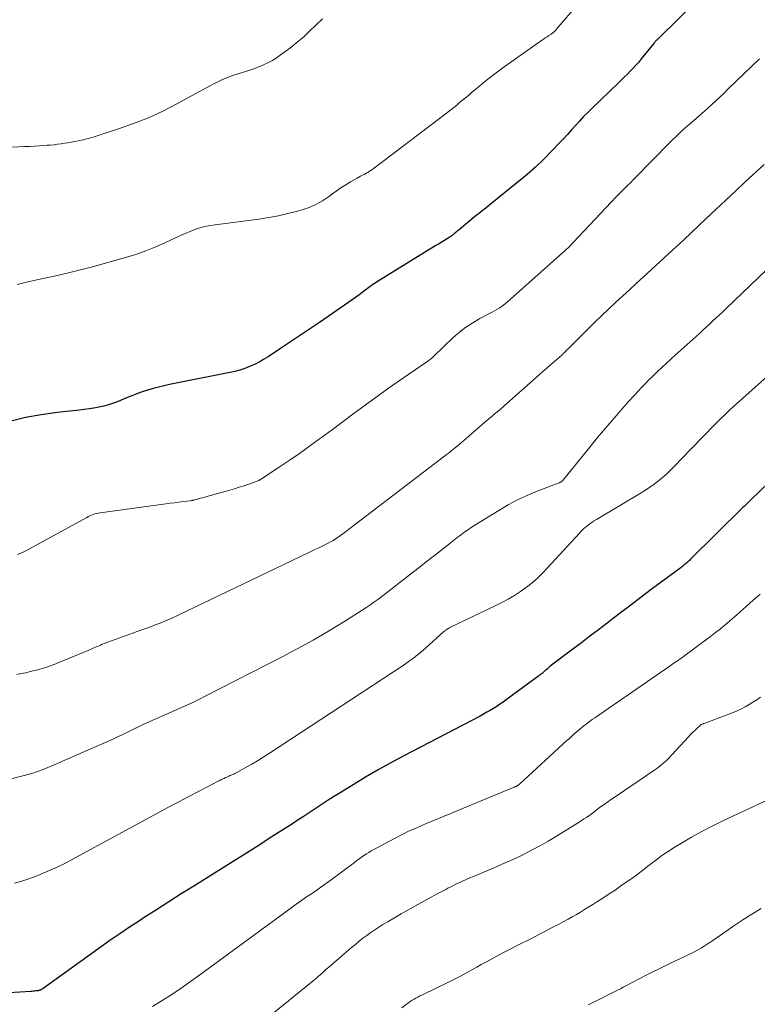
# Model space of a CAD drawing. Units: feet. Extents: x 1934991 to 1940006, y 574991 to 580006.
# Drawn here: x 1936960 to 1937082, y 575732 to 575895 of the extents above; entities that cross this region are included whole.
import ezdxf

# ---------------------------------------------------------------- set-up
doc = ezdxf.new("R2010")
doc.units = ezdxf.units.FT
doc.header["$LTSCALE"] = 100
doc.header["$MEASUREMENT"] = 0
doc.layers.add('CONTOUR INDEX', color=32, linetype='Continuous', lineweight=25)
doc.layers.add('CONTOUR INTERMEDIATE', color=40, linetype='Continuous', lineweight=15)

msp = doc.modelspace()

# ---------------------------------------------------------------- linework, layer by layer
at = {"layer": 'CONTOUR INDEX', "flags": 128}
for points, elevation in [([(1937081.75, 575907.48), (1937066.14, 575892.15), (1937066.05, 575892.06), (1937065.96, 575891.97), (1937065.87, 575891.88), (1937065.78, 575891.79), (1937065.72, 575891.73), (1937065.66, 575891.67), (1937065.61, 575891.6), (1937065.55, 575891.54), (1937065.5, 575891.47), (1937065.44, 575891.41), (1937065.39, 575891.34), (1937065.34, 575891.28), (1937065.28, 575891.21), (1937063.23, 575888.68), (1937062.79, 575888.16), (1937062.34, 575887.64), (1937061.87, 575887.14), (1937061.39, 575886.65), (1937060.91, 575886.16), (1937060.42, 575885.68), (1937059.93, 575885.2), (1937059.44, 575884.72), (1937055.06, 575880.51), (1937054.35, 575879.81), (1937053.65, 575879.1), (1937052.97, 575878.37), (1937052.3, 575877.63), (1937051.63, 575876.89), (1937050.96, 575876.15), (1937050.28, 575875.42), (1937049.6, 575874.69), (1937048.36, 575873.4), (1937047.03, 575872.05), (1937045.67, 575870.74), (1937044.25, 575869.49), (1937042.8, 575868.28), (1937038.11, 575864.5), (1937037.79, 575864.23), (1937037.46, 575863.97), (1937037.13, 575863.71), (1937036.8, 575863.45), (1937036.47, 575863.2), (1937036.14, 575862.93), (1937035.82, 575862.67), (1937035.49, 575862.41), (1937032.99, 575860.34), (1937032.82, 575860.2), (1937032.66, 575860.07), (1937032.5, 575859.93), (1937032.33, 575859.79), (1937032.13, 575859.63), (1937032.07, 575859.58), (1937032, 575859.52), (1937031.93, 575859.47), (1937031.86, 575859.42), (1937031.79, 575859.37), (1937031.72, 575859.33), (1937031.65, 575859.28), (1937031.58, 575859.23), (1937030.85, 575858.78), (1937030.41, 575858.5), (1937029.98, 575858.23), (1937029.54, 575857.96), (1937029.1, 575857.69), (1937019.24, 575851.61), (1937019.03, 575851.47), (1937018.81, 575851.33), (1937018.6, 575851.19), (1937018.39, 575851.04), (1937018.18, 575850.89), (1937017.97, 575850.73), (1937017.76, 575850.58), (1937017.56, 575850.42), (1937016.87, 575849.9), (1937016.32, 575849.49), (1937015.76, 575849.08), (1937015.2, 575848.68), (1937014.64, 575848.29), (1937009.78, 575844.95), (1937008.12, 575843.82), (1937006.46, 575842.7), (1937004.8, 575841.59), (1937003.13, 575840.48), (1937001.24, 575839.23), (1937000.5, 575838.77), (1936999.75, 575838.35), (1936998.97, 575837.96), (1936998.18, 575837.61), (1936997.37, 575837.3), (1936996.55, 575837.03), (1936995.72, 575836.8), (1936994.87, 575836.61), (1936984.89, 575834.63), (1936983.97, 575834.44), (1936983.06, 575834.22), (1936982.15, 575833.98), (1936981.25, 575833.71), (1936981.22, 575833.7), (1936980.34, 575833.42), (1936979.47, 575833.11), (1936978.6, 575832.78), (1936977.75, 575832.43), (1936976.33, 575831.83), (1936975.56, 575831.53), (1936974.77, 575831.26), (1936973.97, 575831.05), (1936973.16, 575830.87), (1936972.33, 575830.72), (1936971.51, 575830.59), (1936970.68, 575830.48), (1936969.85, 575830.38), (1936966.2, 575830), (1936963.57, 575829.63), (1936960.96, 575829.15), (1936958.38, 575828.5)], 1140), ([(1937084.38, 575818.37), (1937081.5, 575815.58), (1937081.33, 575815.41), (1937081.16, 575815.24), (1937080.98, 575815.07), (1937080.81, 575814.9), (1937080.63, 575814.73), (1937080.46, 575814.56), (1937080.29, 575814.39), (1937080.11, 575814.22), (1937071.41, 575805.64), (1937071.29, 575805.51), (1937071.16, 575805.39), (1937071.03, 575805.27), (1937070.91, 575805.15), (1937070.78, 575805.04), (1937070.64, 575804.92), (1937070.51, 575804.81), (1937070.37, 575804.7), (1937070.3, 575804.64), (1937070.13, 575804.5), (1937069.95, 575804.37), (1937069.77, 575804.24), (1937069.6, 575804.1), (1937064.89, 575800.6), (1937063.19, 575799.32), (1937061.48, 575798.04), (1937059.78, 575796.74), (1937058.09, 575795.45), (1937057.54, 575795.03), (1937056.12, 575793.94), (1937054.7, 575792.86), (1937053.27, 575791.78), (1937051.83, 575790.71), (1937049.85, 575789.24), (1937049.41, 575788.9), (1937048.97, 575788.56), (1937048.54, 575788.22), (1937048.12, 575787.87), (1937047.63, 575787.46), (1937047.45, 575787.31), (1937047.28, 575787.16), (1937047.1, 575787.01), (1937046.92, 575786.85), (1937046.74, 575786.7), (1937046.56, 575786.55), (1937046.38, 575786.41), (1937046.19, 575786.27), (1937040.81, 575782.31), (1937040.29, 575781.93), (1937039.76, 575781.57), (1937039.23, 575781.22), (1937038.68, 575780.88), (1937038.13, 575780.55), (1937037.58, 575780.23), (1937037.02, 575779.92), (1937036.45, 575779.62), (1937023.77, 575772.99), (1937021.64, 575771.85), (1937019.53, 575770.68), (1937017.43, 575769.46), (1937015.36, 575768.22), (1937012.93, 575766.73), (1937012.09, 575766.2), (1937011.25, 575765.66), (1937010.41, 575765.12), (1937009.59, 575764.57), (1937008.76, 575764.01), (1937007.93, 575763.46), (1937007.1, 575762.91), (1937006.26, 575762.37), (1937005.3, 575761.75), (1937003.99, 575760.9), (1937002.67, 575760.05), (1937001.34, 575759.21), (1937000.02, 575758.37), (1936988.89, 575751.38), (1936986.83, 575750.09), (1936984.77, 575748.78), (1936982.72, 575747.47), (1936980.67, 575746.15), (1936979.89, 575745.65), (1936978.24, 575744.57), (1936976.61, 575743.47), (1936974.99, 575742.35), (1936973.38, 575741.22), (1936963.92, 575734.41), (1936963.85, 575734.36), (1936963.78, 575734.31), (1936963.7, 575734.27), (1936963.62, 575734.22), (1936963.55, 575734.18), (1936963.47, 575734.15), (1936963.38, 575734.11), (1936963.3, 575734.09), (1936963.27, 575734.08), (1936963.17, 575734.06), (1936963.07, 575734.03), (1936962.97, 575734.02), (1936962.87, 575734), (1936962.66, 575733.98), (1936962.45, 575733.96), (1936962.24, 575733.94), (1936962.03, 575733.92), (1936961.83, 575733.91), (1936958.22, 575733.67)], 1120)]:
    msp.add_lwpolyline(points, dxfattribs=dict(at, elevation=elevation))
at = {"layer": 'CONTOUR INTERMEDIATE', "flags": 128}
for points, elevation in [([(1937052.82, 575897.89), (1937049.11, 575893.54), (1937049.01, 575893.44), (1937048.92, 575893.33), (1937048.82, 575893.23), (1937048.71, 575893.14), (1937048.61, 575893.05), (1937048.5, 575892.96), (1937048.38, 575892.88), (1937048.26, 575892.8), (1937047.89, 575892.56), (1937047.58, 575892.36), (1937047.28, 575892.16), (1937046.98, 575891.95), (1937046.68, 575891.74), (1937040.46, 575887.34), (1937039.35, 575886.54), (1937038.26, 575885.71), (1937037.18, 575884.86), (1937036.13, 575883.99), (1937035, 575883.04), (1937034.51, 575882.63), (1937034.03, 575882.22), (1937033.55, 575881.82), (1937033.06, 575881.42), (1937032.57, 575881.02), (1937032.08, 575880.62), (1937031.58, 575880.23), (1937031.08, 575879.85), (1937018.68, 575870.46), (1937018.54, 575870.35), (1937018.4, 575870.24), (1937018.25, 575870.14), (1937018.11, 575870.03), (1937017.96, 575869.93), (1937017.81, 575869.84), (1937017.65, 575869.75), (1937017.49, 575869.66), (1937017.22, 575869.52), (1937016.92, 575869.37), (1937016.62, 575869.21), (1937016.33, 575869.05), (1937016.04, 575868.89), (1937014.96, 575868.26), (1937014.14, 575867.77), (1937013.33, 575867.26), (1937012.54, 575866.72), (1937011.77, 575866.17), (1937011.29, 575865.81), (1937010.26, 575865.13), (1937009.18, 575864.52), (1937008.05, 575864.03), (1937006.88, 575863.63), (1937006.13, 575863.41), (1937004.55, 575863), (1937002.96, 575862.63), (1937001.35, 575862.34), (1936999.73, 575862.09), (1936992.47, 575861.17), (1936991.61, 575861.03), (1936990.76, 575860.85), (1936989.93, 575860.62), (1936989.1, 575860.35), (1936988.29, 575860.04), (1936987.48, 575859.71), (1936986.68, 575859.36), (1936985.89, 575859), (1936984.23, 575858.22), (1936982.6, 575857.49), (1936980.95, 575856.83), (1936979.26, 575856.24), (1936977.56, 575855.72), (1936972.08, 575854.19), (1936970.31, 575853.71), (1936968.53, 575853.26), (1936966.73, 575852.85), (1936964.94, 575852.47), (1936963.14, 575852.09), (1936961.35, 575851.67), (1936959.57, 575851.22)], 1144), ([(1937010.28, 575895.36), (1937008.19, 575893.32), (1937007.16, 575892.36), (1937006.1, 575891.44), (1937005, 575890.58), (1937003.86, 575889.75), (1937002.4, 575888.72), (1937001.97, 575888.44), (1937001.53, 575888.18), (1937001.07, 575887.95), (1937000.61, 575887.73), (1937000.14, 575887.53), (1936999.66, 575887.34), (1936999.18, 575887.17), (1936998.69, 575887), (1936995.22, 575885.87), (1936994.79, 575885.72), (1936994.37, 575885.56), (1936993.95, 575885.38), (1936993.54, 575885.2), (1936993.13, 575885), (1936992.72, 575884.79), (1936992.32, 575884.58), (1936991.92, 575884.37), (1936986.11, 575881.22), (1936983.75, 575880.02), (1936981.36, 575878.92), (1936978.9, 575877.94), (1936976.41, 575877.05), (1936973.01, 575875.95), (1936972.19, 575875.69), (1936971.36, 575875.46), (1936970.52, 575875.26), (1936969.68, 575875.08), (1936969.12, 575874.96), (1936968.56, 575874.86), (1936967.99, 575874.76), (1936967.42, 575874.67), (1936966.86, 575874.58), (1936966.29, 575874.51), (1936965.71, 575874.44), (1936965.14, 575874.39), (1936964.57, 575874.34), (1936964.08, 575874.31), (1936963.26, 575874.26), (1936962.44, 575874.21), (1936961.62, 575874.17), (1936960.8, 575874.13), (1936958.82, 575874.05)], 1148), ([(1937082.84, 575888.72), (1937077.62, 575883.64), (1937076.97, 575883.01), (1937076.32, 575882.38), (1937075.65, 575881.76), (1937074.99, 575881.15), (1937074.32, 575880.54), (1937073.64, 575879.94), (1937072.96, 575879.34), (1937072.28, 575878.74), (1937070.84, 575877.5), (1937070.47, 575877.17), (1937070.09, 575876.83), (1937069.72, 575876.5), (1937069.35, 575876.16), (1937068.99, 575875.81), (1937068.63, 575875.46), (1937068.27, 575875.11), (1937067.92, 575874.76), (1937062.18, 575868.91), (1937061.8, 575868.53), (1937061.42, 575868.14), (1937061.04, 575867.76), (1937060.65, 575867.38), (1937060.45, 575867.18), (1937060.17, 575866.9), (1937059.89, 575866.62), (1937059.6, 575866.34), (1937059.32, 575866.06), (1937059.04, 575865.77), (1937058.76, 575865.49), (1937058.48, 575865.2), (1937058.21, 575864.91), (1937051.06, 575857.35), (1937051.01, 575857.29), (1937050.96, 575857.24), (1937050.91, 575857.19), (1937050.85, 575857.14), (1937050.8, 575857.09), (1937050.75, 575857.04), (1937050.7, 575856.99), (1937050.64, 575856.95), (1937041.03, 575848.38), (1937040.69, 575848.09), (1937040.34, 575847.81), (1937039.97, 575847.56), (1937039.6, 575847.31), (1937039.22, 575847.08), (1937038.83, 575846.85), (1937038.44, 575846.63), (1937038.04, 575846.42), (1937036.41, 575845.57), (1937035.23, 575844.9), (1937034.09, 575844.16), (1937033.03, 575843.32), (1937032, 575842.43), (1937028.78, 575839.36), (1937028.68, 575839.26), (1937028.58, 575839.17), (1937028.48, 575839.07), (1937028.37, 575838.98), (1937028.27, 575838.89), (1937028.16, 575838.8), (1937028.05, 575838.71), (1937027.93, 575838.63), (1937024.61, 575836.36), (1937022.84, 575835.13), (1937021.08, 575833.9), (1937019.34, 575832.64), (1937017.6, 575831.37), (1937017.37, 575831.2), (1937015.56, 575829.86), (1937013.74, 575828.52), (1937011.93, 575827.18), (1937010.12, 575825.84), (1937009.79, 575825.6), (1937008.13, 575824.39), (1937006.46, 575823.21), (1937004.77, 575822.05), (1937003.07, 575820.92), (1936999.8, 575818.79), (1936999.71, 575818.74), (1936999.63, 575818.69), (1936999.54, 575818.65), (1936999.45, 575818.61), (1936998.06, 575818.11), (1936997.27, 575817.84), (1936996.47, 575817.58), (1936995.67, 575817.33), (1936994.87, 575817.1), (1936991.08, 575816.05), (1936990.72, 575815.95), (1936990.37, 575815.85), (1936990.02, 575815.75), (1936989.67, 575815.66), (1936989.15, 575815.51), (1936989.06, 575815.48), (1936988.96, 575815.46), (1936988.87, 575815.44), (1936988.77, 575815.42), (1936988.67, 575815.4), (1936988.58, 575815.39), (1936988.48, 575815.37), (1936988.38, 575815.36), (1936987.13, 575815.2), (1936986.41, 575815.11), (1936985.69, 575815.02), (1936984.97, 575814.92), (1936984.25, 575814.82), (1936973.35, 575813.33), (1936973.06, 575813.28), (1936972.78, 575813.23), (1936972.5, 575813.15), (1936972.22, 575813.06), (1936971.94, 575812.96), (1936971.67, 575812.85), (1936971.41, 575812.73), (1936971.15, 575812.59), (1936961, 575807.04), (1936960.67, 575806.87), (1936960.34, 575806.71), (1936960, 575806.57), (1936959.65, 575806.44)], 1136), ([(1937083.63, 575871.18), (1937080.49, 575868.27), (1937078.86, 575866.75), (1937077.24, 575865.23), (1937075.62, 575863.71), (1937074, 575862.18), (1937070.31, 575858.68), (1937070.16, 575858.53), (1937070.01, 575858.39), (1937069.85, 575858.24), (1937069.7, 575858.1), (1937069.54, 575857.95), (1937069.39, 575857.8), (1937069.23, 575857.66), (1937069.08, 575857.52), (1937063.56, 575852.47), (1937062.4, 575851.42), (1937061.25, 575850.36), (1937060.09, 575849.3), (1937058.94, 575848.24), (1937057.79, 575847.17), (1937056.65, 575846.09), (1937055.53, 575845), (1937054.41, 575843.9), (1937051.85, 575841.34), (1937051.61, 575841.1), (1937051.37, 575840.86), (1937051.12, 575840.61), (1937050.88, 575840.37), (1937050.52, 575840), (1937050.46, 575839.94), (1937050.4, 575839.88), (1937050.33, 575839.82), (1937050.27, 575839.76), (1937050.21, 575839.7), (1937050.14, 575839.65), (1937050.08, 575839.59), (1937050.01, 575839.53), (1937048.84, 575838.51), (1937048.19, 575837.94), (1937047.54, 575837.37), (1937046.89, 575836.8), (1937046.24, 575836.22), (1937040.41, 575831.05), (1937040.18, 575830.85), (1937039.96, 575830.65), (1937039.73, 575830.46), (1937039.5, 575830.27), (1937039.27, 575830.08), (1937039.04, 575829.89), (1937038.81, 575829.7), (1937038.58, 575829.51), (1937038.33, 575829.3), (1937038.1, 575829.11), (1937037.86, 575828.91), (1937037.63, 575828.71), (1937032.95, 575824.65), (1937032.89, 575824.6), (1937032.84, 575824.55), (1937032.78, 575824.51), (1937032.73, 575824.46), (1937032.67, 575824.41), (1937032.62, 575824.36), (1937032.56, 575824.32), (1937032.5, 575824.27), (1937032.03, 575823.9), (1937031.73, 575823.66), (1937031.44, 575823.43), (1937031.14, 575823.2), (1937030.84, 575822.97), (1937013.65, 575809.84), (1937013.26, 575809.56), (1937012.86, 575809.28), (1937012.46, 575809.02), (1937012.05, 575808.77), (1937011.63, 575808.53), (1937011.2, 575808.3), (1937010.77, 575808.08), (1937010.34, 575807.87), (1937010.1, 575807.76), (1937009.55, 575807.5), (1937008.99, 575807.24), (1937008.44, 575806.98), (1937007.88, 575806.71), (1936986.4, 575796.4), (1936985.64, 575796.04), (1936984.87, 575795.69), (1936984.09, 575795.36), (1936983.3, 575795.04), (1936982.51, 575794.74), (1936981.72, 575794.44), (1936980.93, 575794.15), (1936980.13, 575793.86), (1936975.24, 575792.12), (1936974.85, 575791.98), (1936974.46, 575791.83), (1936974.08, 575791.68), (1936973.69, 575791.52), (1936973.41, 575791.39), (1936973.17, 575791.29), (1936972.93, 575791.18), (1936972.69, 575791.08), (1936972.45, 575790.97), (1936972.21, 575790.86), (1936971.97, 575790.76), (1936971.73, 575790.66), (1936971.48, 575790.55), (1936966.47, 575788.49), (1936965.7, 575788.19), (1936964.93, 575787.9), (1936964.14, 575787.64), (1936963.35, 575787.4), (1936963.23, 575787.36), (1936962.49, 575787.16), (1936961.75, 575786.98), (1936961.01, 575786.81), (1936960.26, 575786.66), (1936959.52, 575786.52)], 1132), ([(1937085.28, 575854.88), (1937077.3, 575847.26), (1937076.75, 575846.73), (1937076.19, 575846.2), (1937075.63, 575845.67), (1937075.07, 575845.14), (1937074.51, 575844.62), (1937073.95, 575844.1), (1937073.38, 575843.58), (1937072.81, 575843.06), (1937068.84, 575839.49), (1937068.11, 575838.82), (1937067.37, 575838.15), (1937066.65, 575837.47), (1937065.92, 575836.79), (1937065.2, 575836.1), (1937064.5, 575835.41), (1937063.8, 575834.7), (1937063.11, 575833.98), (1937062.82, 575833.67), (1937061.99, 575832.78), (1937061.18, 575831.89), (1937060.38, 575830.99), (1937059.58, 575830.08), (1937059.05, 575829.46), (1937058, 575828.24), (1937056.95, 575827.01), (1937055.92, 575825.77), (1937054.89, 575824.52), (1937050.12, 575818.68), (1937050.06, 575818.61), (1937049.99, 575818.55), (1937049.92, 575818.49), (1937049.84, 575818.44), (1937049.78, 575818.41), (1937049.73, 575818.38), (1937049.68, 575818.36), (1937049.62, 575818.33), (1937049.57, 575818.31), (1937046.19, 575817.03), (1937044.47, 575816.32), (1937042.78, 575815.55), (1937041.14, 575814.68), (1937039.54, 575813.75), (1937035.57, 575811.29), (1937034.96, 575810.9), (1937034.35, 575810.49), (1937033.76, 575810.06), (1937033.18, 575809.63), (1937032.61, 575809.18), (1937032.03, 575808.73), (1937031.46, 575808.28), (1937030.88, 575807.83), (1937030.22, 575807.32), (1937029.32, 575806.61), (1937028.42, 575805.91), (1937027.52, 575805.2), (1937026.61, 575804.5), (1937022.71, 575801.44), (1937022.07, 575800.94), (1937021.43, 575800.44), (1937020.78, 575799.94), (1937020.13, 575799.45), (1937019.48, 575798.97), (1937018.81, 575798.5), (1937018.14, 575798.04), (1937017.46, 575797.6), (1937013.8, 575795.27), (1937011.27, 575793.71), (1937008.71, 575792.19), (1937006.1, 575790.75), (1937003.47, 575789.36), (1936990.93, 575782.95), (1936989.83, 575782.4), (1936988.73, 575781.87), (1936987.62, 575781.36), (1936986.5, 575780.85), (1936985.37, 575780.36), (1936984.25, 575779.87), (1936983.13, 575779.37), (1936982.01, 575778.87), (1936980.63, 575778.25), (1936979.75, 575777.84), (1936978.87, 575777.43), (1936977.99, 575777), (1936977.12, 575776.57), (1936976.24, 575776.14), (1936975.36, 575775.72), (1936974.48, 575775.32), (1936973.59, 575774.92), (1936965.72, 575771.49), (1936963.87, 575770.76), (1936961.99, 575770.1), (1936960.07, 575769.56), (1936958.13, 575769.1)], 1128), ([(1937088.87, 575840.21), (1937078.49, 575830.91), (1937078, 575830.47), (1937077.51, 575830.01), (1937077.02, 575829.56), (1937076.54, 575829.1), (1937076.06, 575828.63), (1937075.59, 575828.16), (1937075.12, 575827.69), (1937074.66, 575827.21), (1937074.22, 575826.75), (1937073.53, 575826.04), (1937072.85, 575825.34), (1937072.17, 575824.63), (1937071.48, 575823.92), (1937068.66, 575821.01), (1937068.04, 575820.39), (1937067.41, 575819.78), (1937066.75, 575819.21), (1937066.08, 575818.64), (1937065.38, 575818.11), (1937064.67, 575817.6), (1937063.94, 575817.11), (1937063.2, 575816.65), (1937055.8, 575812.25), (1937055.42, 575812.02), (1937055.05, 575811.78), (1937054.69, 575811.52), (1937054.33, 575811.26), (1937054.16, 575811.13), (1937053.9, 575810.92), (1937053.65, 575810.7), (1937053.41, 575810.47), (1937053.19, 575810.22), (1937052.97, 575809.97), (1937052.74, 575809.72), (1937052.52, 575809.47), (1937052.29, 575809.23), (1937046.86, 575803.38), (1937046.01, 575802.52), (1937045.12, 575801.72), (1937044.17, 575800.98), (1937043.18, 575800.28), (1937042.15, 575799.64), (1937041.11, 575799.03), (1937040.04, 575798.46), (1937038.96, 575797.91), (1937031.54, 575794.34), (1937031.45, 575794.3), (1937031.36, 575794.25), (1937031.26, 575794.2), (1937031.17, 575794.15), (1937031.08, 575794.1), (1937030.99, 575794.04), (1937030.91, 575793.99), (1937030.82, 575793.92), (1937030.79, 575793.9), (1937030.69, 575793.82), (1937030.59, 575793.75), (1937030.49, 575793.67), (1937030.4, 575793.58), (1937027.4, 575790.9), (1937026.98, 575790.53), (1937026.54, 575790.16), (1937026.11, 575789.81), (1937025.66, 575789.45), (1937025.21, 575789.11), (1937024.75, 575788.78), (1937024.29, 575788.46), (1937023.82, 575788.14), (1937001.33, 575773.35), (1937000.42, 575772.77), (1936999.5, 575772.2), (1936998.57, 575771.65), (1936997.63, 575771.12), (1936996.14, 575770.3), (1936995.94, 575770.19), (1936995.74, 575770.09), (1936995.54, 575769.99), (1936995.33, 575769.9), (1936995.12, 575769.81), (1936994.92, 575769.72), (1936994.71, 575769.62), (1936994.51, 575769.53), (1936994.26, 575769.42), (1936994.09, 575769.34), (1936993.93, 575769.27), (1936993.77, 575769.19), (1936993.61, 575769.11), (1936993.45, 575769.03), (1936993.29, 575768.95), (1936993.13, 575768.87), (1936992.97, 575768.78), (1936989.81, 575767.15), (1936988.07, 575766.25), (1936986.34, 575765.34), (1936984.61, 575764.42), (1936982.89, 575763.49), (1936968.49, 575755.69), (1936967.36, 575755.1), (1936966.22, 575754.54), (1936965.07, 575754.01), (1936963.91, 575753.51), (1936962.72, 575753.05), (1936961.53, 575752.62), (1936960.33, 575752.23), (1936959.11, 575751.86)], 1124), ([(1937082.97, 575799.86), (1937082.15, 575799.13), (1937081.33, 575798.4), (1937080.52, 575797.67), (1937080.28, 575797.46), (1937079.51, 575796.78), (1937078.73, 575796.1), (1937077.94, 575795.43), (1937077.16, 575794.76), (1937076.36, 575794.11), (1937075.55, 575793.46), (1937074.74, 575792.83), (1937073.91, 575792.21), (1937070.25, 575789.49), (1937069.98, 575789.29), (1937069.7, 575789.1), (1937069.43, 575788.91), (1937069.15, 575788.72), (1937068.87, 575788.53), (1937068.59, 575788.34), (1937068.31, 575788.15), (1937068.04, 575787.96), (1937055.5, 575779.34), (1937055.14, 575779.08), (1937054.77, 575778.82), (1937054.42, 575778.55), (1937054.06, 575778.28), (1937053.71, 575778), (1937053.36, 575777.72), (1937053.02, 575777.44), (1937052.68, 575777.15), (1937052.52, 575777.01), (1937052.1, 575776.65), (1937051.69, 575776.28), (1937051.28, 575775.91), (1937050.87, 575775.54), (1937043.05, 575768.35), (1937042.99, 575768.29), (1937042.92, 575768.24), (1937042.85, 575768.18), (1937042.78, 575768.13), (1937042.71, 575768.09), (1937042.64, 575768.05), (1937042.56, 575768.01), (1937042.48, 575767.97), (1937042.46, 575767.96), (1937042.37, 575767.92), (1937042.28, 575767.88), (1937042.19, 575767.84), (1937042.1, 575767.8), (1937028.24, 575762.07), (1937027.51, 575761.76), (1937026.77, 575761.45), (1937026.04, 575761.13), (1937025.31, 575760.81), (1937024.59, 575760.48), (1937023.87, 575760.14), (1937023.16, 575759.78), (1937022.45, 575759.41), (1937018.82, 575757.47), (1937018.39, 575757.23), (1937017.98, 575756.99), (1937017.57, 575756.73), (1937017.17, 575756.46), (1937016.78, 575756.18), (1937016.38, 575755.9), (1937015.99, 575755.62), (1937015.61, 575755.33), (1937011.72, 575752.41), (1937011.34, 575752.13), (1937010.95, 575751.85), (1937010.56, 575751.58), (1937010.17, 575751.31), (1937009.78, 575751.04), (1937009.39, 575750.78), (1937009, 575750.51), (1937008.6, 575750.24), (1937007.64, 575749.58), (1937006.77, 575748.98), (1937005.9, 575748.37), (1937005.04, 575747.75), (1937004.19, 575747.13), (1936989.91, 575736.66), (1936988.38, 575735.55), (1936986.83, 575734.47), (1936985.26, 575733.42), (1936983.67, 575732.39), (1936982.07, 575731.39)], 1116), ([(1937083.02, 575782.73), (1937082.39, 575782.32), (1937081.77, 575781.92), (1937081.14, 575781.52), (1937080.5, 575781.15), (1937079.84, 575780.8), (1937079.17, 575780.49), (1937078.48, 575780.21), (1937073.65, 575778.4), (1937073.57, 575778.37), (1937073.49, 575778.34), (1937073.42, 575778.3), (1937073.34, 575778.27), (1937073.26, 575778.24), (1937073.19, 575778.19), (1937073.12, 575778.15), (1937073.06, 575778.09), (1937072.46, 575777.55), (1937072.1, 575777.22), (1937071.75, 575776.88), (1937071.41, 575776.53), (1937071.07, 575776.18), (1937067.63, 575772.47), (1937067.47, 575772.31), (1937067.31, 575772.14), (1937067.14, 575771.99), (1937066.96, 575771.84), (1937066.71, 575771.63), (1937066.41, 575771.38), (1937066.1, 575771.14), (1937065.78, 575770.91), (1937065.46, 575770.68), (1937058.88, 575766.23), (1937058.27, 575765.81), (1937057.66, 575765.39), (1937057.06, 575764.96), (1937056.46, 575764.52), (1937056.03, 575764.2), (1937055.65, 575763.91), (1937055.27, 575763.63), (1937054.88, 575763.35), (1937054.5, 575763.07), (1937054.11, 575762.8), (1937053.72, 575762.53), (1937053.32, 575762.27), (1937052.92, 575762.02), (1937048.88, 575759.51), (1937047.75, 575758.83), (1937046.62, 575758.17), (1937045.46, 575757.55), (1937044.29, 575756.95), (1937043.11, 575756.38), (1937041.93, 575755.82), (1937040.73, 575755.28), (1937039.52, 575754.76), (1937036, 575753.27), (1937035.38, 575753), (1937034.76, 575752.74), (1937034.14, 575752.47), (1937033.52, 575752.19), (1937032.91, 575751.91), (1937032.29, 575751.63), (1937031.69, 575751.33), (1937031.08, 575751.02), (1937030.75, 575750.85), (1937029.98, 575750.45), (1937029.22, 575750.04), (1937028.46, 575749.63), (1937027.7, 575749.21), (1937025.6, 575748.04), (1937024.48, 575747.41), (1937023.36, 575746.77), (1937022.25, 575746.13), (1937021.14, 575745.48), (1937020.32, 575744.99), (1937019.63, 575744.57), (1937018.95, 575744.14), (1937018.29, 575743.68), (1937017.64, 575743.21), (1937016.99, 575742.73), (1937016.36, 575742.23), (1937015.74, 575741.72), (1937015.12, 575741.2), (1937011.36, 575737.96), (1937011.05, 575737.69), (1937010.75, 575737.43), (1937010.45, 575737.16), (1937010.15, 575736.9), (1937009.83, 575736.6), (1937009.69, 575736.48), (1937009.56, 575736.36), (1937009.42, 575736.24), (1937009.28, 575736.11), (1937009.14, 575735.99), (1937009.01, 575735.87), (1937008.86, 575735.76), (1937008.72, 575735.64), (1937001.4, 575729.73)], 1112), ([(1937087.7, 575767.32), (1937076.74, 575762.21), (1937075, 575761.36), (1937073.27, 575760.47), (1937071.58, 575759.52), (1937069.91, 575758.53), (1937068.87, 575757.9), (1937067.75, 575757.18), (1937066.65, 575756.44), (1937065.58, 575755.66), (1937064.52, 575754.85), (1937063.47, 575754.03), (1937062.41, 575753.23), (1937061.33, 575752.45), (1937060.24, 575751.69), (1937058.86, 575750.74), (1937058.14, 575750.25), (1937057.42, 575749.77), (1937056.69, 575749.3), (1937055.96, 575748.84), (1937055.84, 575748.76), (1937055.16, 575748.34), (1937054.49, 575747.92), (1937053.81, 575747.5), (1937053.13, 575747.09), (1937052.45, 575746.68), (1937051.76, 575746.28), (1937051.07, 575745.89), (1937050.37, 575745.51), (1937049.56, 575745.07), (1937048.45, 575744.49), (1937047.34, 575743.91), (1937046.22, 575743.34), (1937045.1, 575742.77), (1937042.59, 575741.52), (1937041.46, 575740.94), (1937040.34, 575740.37), (1937039.23, 575739.77), (1937038.12, 575739.17), (1937037.4, 575738.76), (1937036.66, 575738.35), (1937035.92, 575737.94), (1937035.18, 575737.53), (1937034.44, 575737.12), (1937033.7, 575736.71), (1937032.96, 575736.31), (1937032.2, 575735.93), (1937031.45, 575735.55), (1937026.78, 575733.31), (1937026.45, 575733.15), (1937026.13, 575732.98), (1937025.81, 575732.8), (1937025.49, 575732.62), (1937025.17, 575732.43), (1937024.86, 575732.23), (1937024.56, 575732.02), (1937024.26, 575731.8), (1937023.44, 575731.18)], 1108), ([(1937083.14, 575747.66), (1937081.61, 575746.73), (1937080.09, 575745.77), (1937078.6, 575744.78), (1937077.11, 575743.77), (1937075.09, 575742.36), (1937074.62, 575742.05), (1937074.16, 575741.74), (1937073.69, 575741.43), (1937073.21, 575741.14), (1937072.73, 575740.85), (1937072.24, 575740.58), (1937071.74, 575740.32), (1937071.23, 575740.08), (1937070.59, 575739.78), (1937069.76, 575739.39), (1937068.93, 575739), (1937068.1, 575738.6), (1937067.28, 575738.2), (1937066.07, 575737.61), (1937065.01, 575737.09), (1937063.95, 575736.56), (1937062.89, 575736.01), (1937061.84, 575735.47), (1937060.65, 575734.83), (1937060.2, 575734.6), (1937059.75, 575734.36), (1937059.3, 575734.13), (1937058.85, 575733.89), (1937058.39, 575733.66), (1937057.94, 575733.43), (1937057.49, 575733.21), (1937057.03, 575732.98), (1937054.4, 575731.7)], 1104)]:
    msp.add_lwpolyline(points, dxfattribs=dict(at, elevation=elevation))

doc.saveas('drawing.dxf')
